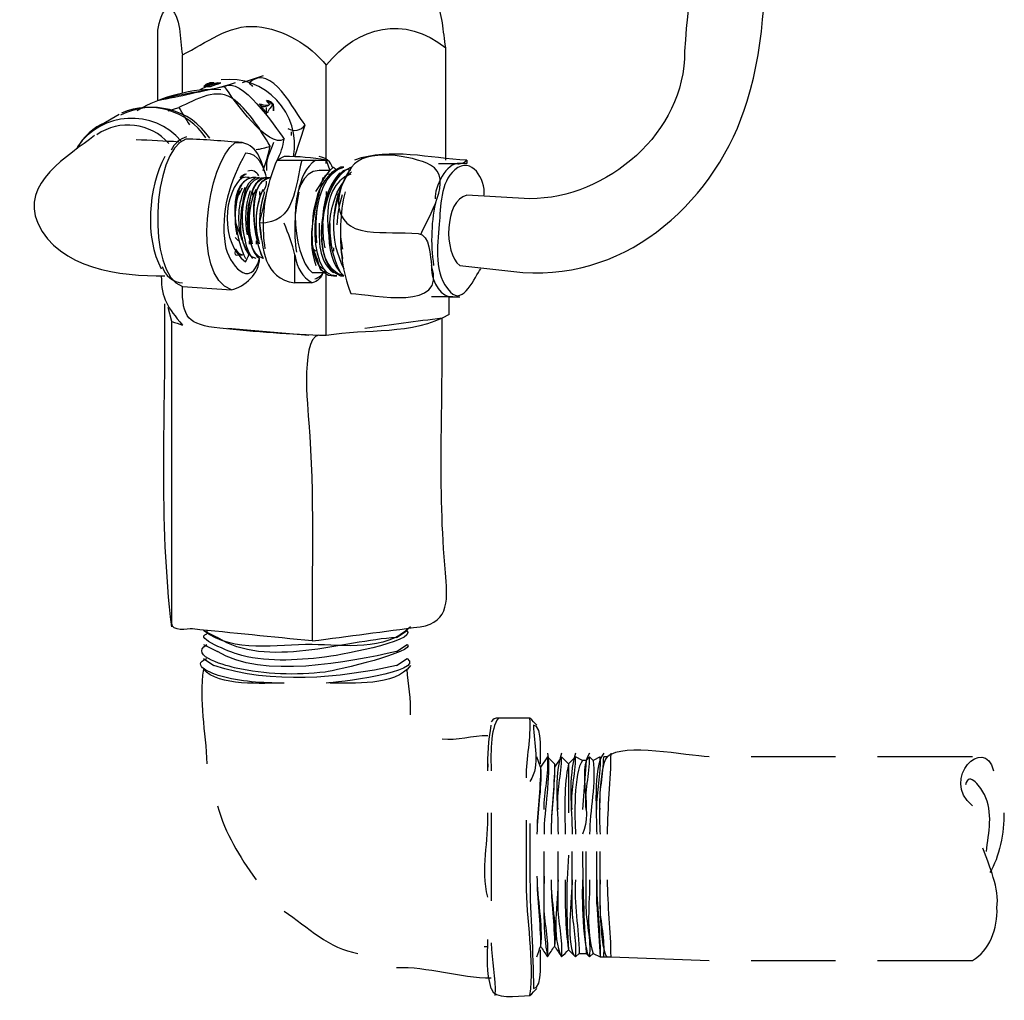
# Model space of a CAD drawing. Units: inches. Extents: x 1.07 to 10.12, y 0.78 to 7.73.
# Drawn here: x 4.22 to 4.58, y 2.34 to 2.7 of the extents above; entities that cross this region are included whole.
import ezdxf

# ---------------------------------------------------------------- set-up
doc = ezdxf.new("R2010")
doc.units = ezdxf.units.IN
doc.header["$MEASUREMENT"] = 0
doc.layers.add('LAYER_1', color=7, linetype='Continuous')

msp = doc.modelspace()

# ---------------------------------------------------------------- linework, layer by layer
at = {"layer": 'LAYER_1', "color": 7, "lineweight": 25}
for points in [[(4.26696, 2.67377), (4.26696, 2.69967)], [(4.37314, 2.65176), (4.37314, 2.6932)], [(4.27602, 2.67636), (4.27602, 2.69061)], [(4.32911, 2.65046), (4.32911, 2.68673)], [(4.28897, 2.68024), (4.28508, 2.67894)], [(4.28768, 2.68024), (4.28768, 2.68024)], [(4.28897, 2.68024), (4.28897, 2.68024)], [(4.3058, 2.68283), (4.29803, 2.68024)], [(4.30063, 2.68024), (4.30063, 2.68024)], [(4.28508, 2.67894), (4.28249, 2.67765)], [(4.28508, 2.67894), (4.28508, 2.67894)], [(4.28638, 2.67894), (4.28638, 2.67894)], [(4.27084, 2.66988), (4.27473, 2.67118)], [(4.3058, 2.67118), (4.3058, 2.67118)], [(4.30709, 2.66859), (4.30709, 2.67118)], [(4.30709, 2.67118), (4.30709, 2.67118)], [(4.3084, 2.67247), (4.3084, 2.67247)], [(4.30969, 2.67247), (4.30969, 2.67247)], [(4.25271, 2.66859), (4.24624, 2.66471)], [(4.31616, 2.66212), (4.31616, 2.66082)], [(4.31746, 2.65305), (4.32134, 2.66471)], [(4.31357, 2.65305), (4.31099, 2.65176)], [(4.32911, 2.65176), (4.33041, 2.64787)], [(4.38091, 2.65176), (4.38091, 2.65046)], [(4.33041, 2.64787), (4.32652, 2.64787)], [(4.33558, 2.64917), (4.3343, 2.64917)], [(4.38091, 2.65046), (4.37831, 2.65046)], [(4.29933, 2.64528), (4.29933, 2.64528)], [(4.30192, 2.64528), (4.30192, 2.64528)], [(4.3045, 2.64528), (4.3045, 2.64528)], [(4.30709, 2.64528), (4.30709, 2.64528)], [(4.30709, 2.64399), (4.30709, 2.64399)], [(4.32781, 2.64528), (4.32781, 2.64528)], [(4.29803, 2.6414), (4.29674, 2.63881)], [(4.29933, 2.64011), (4.29933, 2.63881)], [(4.30192, 2.64011), (4.30192, 2.63881)], [(4.3045, 2.64011), (4.3045, 2.63881)], [(4.32652, 2.64011), (4.32652, 2.64011)], [(4.32911, 2.64011), (4.32911, 2.63881)], [(4.333, 2.64011), (4.333, 2.63881)], [(4.40422, 2.63751), (4.38091, 2.63881)], [(4.29544, 2.62326), (4.29674, 2.62198)], [(4.29803, 2.62326), (4.29803, 2.62198)], [(4.30063, 2.62198), (4.30063, 2.62069)], [(4.30321, 2.62198), (4.30321, 2.62069)], [(4.32393, 2.61938), (4.32522, 2.6181)], [(4.32781, 2.61938), (4.32781, 2.6181)], [(4.33171, 2.61938), (4.33171, 2.6181)], [(4.29674, 2.61679), (4.29803, 2.61679)], [(4.29803, 2.61679), (4.29803, 2.61679)], [(4.29933, 2.61551), (4.29933, 2.61551)], [(4.30192, 2.61551), (4.30192, 2.61551)], [(4.3045, 2.61551), (4.3045, 2.61551)], [(4.32522, 2.6129), (4.32522, 2.6129)], [(4.32652, 2.6129), (4.32781, 2.61163)], [(4.37831, 2.6129), (4.40162, 2.61032)], [(4.32393, 2.61032), (4.32781, 2.61032)], [(4.33171, 2.60902), (4.333, 2.60902)], [(4.3343, 2.60902), (4.33558, 2.60902)], [(4.27602, 2.60514), (4.29415, 2.60384)], [(4.37443, 2.60126), (4.37831, 2.60126)], [(4.37443, 2.59478), (4.37443, 2.60126)], [(4.27214, 2.59219), (4.27084, 2.59737)], [(4.37184, 2.59349), (4.37184, 2.59349)], [(4.32264, 2.58701), (4.29285, 2.58961)], [(4.28379, 2.47824), (4.28897, 2.47565)], [(4.28508, 2.47824), (4.28508, 2.47696)], [(4.35501, 2.47565), (4.35889, 2.47824)], [(4.28379, 2.47306), (4.28897, 2.47049)], [(4.28508, 2.47306), (4.28508, 2.47306)], [(4.35501, 2.47049), (4.35889, 2.47306)], [(4.28379, 2.46788), (4.28768, 2.46529)], [(4.35501, 2.46529), (4.35889, 2.46788)], [(4.40422, 2.44587), (4.39256, 2.44587)], [(4.41069, 2.43293), (4.41069, 2.43293)], [(4.41587, 2.43293), (4.41587, 2.43293)], [(4.42104, 2.43293), (4.42104, 2.43293)], [(4.42623, 2.43293), (4.42623, 2.43293)], [(4.43141, 2.43293), (4.43141, 2.43293)], [(4.4081, 2.42775), (4.40681, 2.43163)], [(4.41069, 2.43163), (4.4081, 2.42775)], [(4.41328, 2.42904), (4.41069, 2.43163)], [(4.41587, 2.43163), (4.41328, 2.42775)], [(4.41846, 2.42904), (4.41587, 2.43163)], [(4.42104, 2.43163), (4.41846, 2.42904)], [(4.42363, 2.43032), (4.42104, 2.43163)], [(4.42493, 2.43032), (4.42363, 2.43032)], [(4.42493, 2.43032), (4.42363, 2.4122)], [(4.42623, 2.43163), (4.42493, 2.43032)], [(4.42752, 2.43032), (4.42623, 2.43163)], [(4.43011, 2.43163), (4.42752, 2.43032)], [(4.43011, 2.43163), (4.43011, 2.43163)], [(4.4327, 2.43163), (4.43141, 2.43163)], [(4.51687, 2.43163), (4.48579, 2.43163)], [(4.56737, 2.43163), (4.5324, 2.43163)], [(4.38867, 2.42904), (4.38867, 2.42775)], [(4.4081, 2.42775), (4.4081, 2.42775)], [(4.41328, 2.42904), (4.41328, 2.42904)], [(4.41846, 2.42904), (4.41846, 2.42904)], [(4.41846, 2.42904), (4.41846, 2.41092)], [(4.42882, 2.37724), (4.43011, 2.35782)], [(4.38738, 2.36171), (4.38867, 2.36171)], [(4.4081, 2.36171), (4.4081, 2.36171)], [(4.41328, 2.36171), (4.41328, 2.36171)], [(4.41846, 2.36042), (4.41846, 2.36042)], [(4.41069, 2.35782), (4.41069, 2.35782)], [(4.41587, 2.35782), (4.41587, 2.35782)], [(4.42104, 2.35782), (4.42234, 2.35912)], [(4.42104, 2.35782), (4.42104, 2.35782)], [(4.42234, 2.35912), (4.42493, 2.35912)], [(4.42493, 2.35912), (4.42623, 2.35782)], [(4.42623, 2.35782), (4.42752, 2.35912)], [(4.42623, 2.35782), (4.42623, 2.35782)], [(4.42752, 2.35912), (4.43011, 2.35782)], [(4.43011, 2.35782), (4.43141, 2.35782)], [(4.43011, 2.35782), (4.43011, 2.35782)], [(4.43399, 2.35782), (4.47026, 2.35653)], [(4.48579, 2.35653), (4.51687, 2.35653)], [(4.5324, 2.35653), (4.56737, 2.35653)]]:
    msp.add_lwpolyline(points, dxfattribs=at)
at = {"layer": 'LAYER_1', "color": 254, "lineweight": 25}
for points in [[(4.27861, 2.65952), (4.27732, 2.65952)], [(4.29544, 2.65823), (4.29803, 2.65823)], [(4.40681, 2.44328), (4.40681, 2.44328)], [(4.40681, 2.34616), (4.40681, 2.34616)]]:
    msp.add_lwpolyline(points, dxfattribs=at)
at = {"layer": 'LAYER_1', "color": 7, "lineweight": 25}
for points, knots in [([(4.42234, 2.88742), (4.4533, 2.88776), (4.47078, 2.85457), (4.47129, 2.8272), (4.47213, 2.78187), (4.46465, 2.73698), (4.46119, 2.69189)], [0, 0, 0, 0, 1, 1, 1, 2, 2, 2, 2]), ([(4.40162, 2.61032), (4.44108, 2.60749), (4.4733, 2.63745), (4.48436, 2.67354), (4.49124, 2.69596), (4.49103, 2.71969), (4.49207, 2.74289), (4.49328, 2.76995), (4.49561, 2.79696), (4.49744, 2.82397)], [0, 0, 0, 0, 1, 1, 1, 2, 2, 2, 3, 3, 3, 3]), ([(4.26696, 2.69967), (4.26751, 2.70292), (4.26849, 2.70629), (4.27084, 2.70874), (4.27603, 2.70433), (4.27492, 2.69659), (4.27602, 2.69061), (4.28507, 2.69488), (4.29277, 2.70193), (4.30346, 2.70098), (4.31331, 2.70011), (4.32294, 2.69434), (4.32911, 2.68673), (4.3408, 2.70132), (4.35796, 2.70534), (4.37314, 2.6932), (4.37212, 2.69927), (4.37222, 2.70573), (4.36925, 2.71132)], [0, 0, 0, 0, 1, 1, 1, 2, 2, 2, 3, 3, 3, 4, 4, 4, 5, 5, 5, 6, 6, 6, 6]), ([(4.31487, 2.66341), (4.31736, 2.66218), (4.31952, 2.66261), (4.32134, 2.66471), (4.31733, 2.66939), (4.30901, 2.688), (4.30063, 2.68024), (4.30106, 2.67981), (4.30149, 2.67938), (4.30192, 2.67894)], [0, 0, 0, 0, 1, 1, 1, 2, 2, 2, 3, 3, 3, 3]), ([(4.29544, 2.68024), (4.28623, 2.67691), (4.27629, 2.67664), (4.26696, 2.67377), (4.27521, 2.67528), (4.28334, 2.6773), (4.29156, 2.67894)], [0, 0, 0, 0, 1, 1, 1, 2, 2, 2, 2]), ([(4.28638, 2.67894), (4.28556, 2.67893), (4.28474, 2.67891), (4.28392, 2.6789), (4.28493, 2.68), (4.28618, 2.68045), (4.28768, 2.68024), (4.28653, 2.68023), (4.27927, 2.67788), (4.29027, 2.68024), (4.28897, 2.67981), (4.28768, 2.67938), (4.28638, 2.67894)], [0, 0, 0, 0, 1, 1, 1, 2, 2, 2, 3, 3, 3, 4, 4, 4, 4]), ([(4.31357, 2.65952), (4.31023, 2.66439), (4.29747, 2.68289), (4.29156, 2.67894), (4.29492, 2.67409), (4.30764, 2.6556), (4.31357, 2.65952)], [0, 0, 0, 0, 1, 1, 1, 2, 2, 2, 2]), ([(4.30321, 2.65564), (4.30499, 2.65586), (4.30672, 2.65629), (4.3084, 2.65693), (4.30476, 2.663), (4.30102, 2.66924), (4.29544, 2.67377), (4.28874, 2.67923), (4.28121, 2.6739), (4.27473, 2.67118), (4.27602, 2.66903), (4.27732, 2.66687), (4.27861, 2.66471)], [0, 0, 0, 0, 1, 1, 1, 2, 2, 2, 3, 3, 3, 4, 4, 4, 4]), ([(4.30969, 2.66988), (4.3098, 2.67183), (4.30893, 2.67314), (4.30709, 2.67377), (4.30993, 2.67095), (4.30585, 2.67219), (4.3045, 2.67247), (4.30525, 2.67117), (4.3062, 2.67006), (4.30735, 2.66914), (4.30792, 2.67038), (4.3087, 2.6715), (4.30969, 2.67247), (4.30969, 2.6716), (4.30969, 2.67075), (4.30969, 2.66988)], [0, 0, 0, 0, 1, 1, 1, 2, 2, 2, 3, 3, 3, 4, 4, 4, 5, 5, 5, 5]), ([(4.24365, 2.66082), (4.23423, 2.65342), (4.21604, 2.64316), (4.22274, 2.6285), (4.23057, 2.61137), (4.25315, 2.60902), (4.26955, 2.60902)], [0, 0, 0, 0, 1, 1, 1, 2, 2, 2, 2]), ([(4.36407, 2.62457), (4.36648, 2.63057), (4.37642, 2.64505), (4.36752, 2.6499), (4.36087, 2.65352), (4.34342, 2.65628), (4.33843, 2.6492), (4.33183, 2.63984), (4.33066, 2.62709), (4.3442, 2.62545), (4.35042, 2.6247), (4.3567, 2.6252), (4.36294, 2.62466), (4.36752, 2.62428), (4.36737, 2.61603), (4.36795, 2.6129)], [0, 0, 0, 0, 1, 1, 1, 2, 2, 2, 3, 3, 3, 4, 4, 4, 5, 5, 5, 5]), ([(4.37703, 2.65046), (4.37856, 2.65017), (4.37986, 2.65061), (4.38091, 2.65176), (4.36717, 2.65233), (4.35293, 2.65647), (4.33947, 2.65176)], [0, 0, 0, 0, 1, 1, 1, 2, 2, 2, 2]), ([(4.31099, 2.65176), (4.30769, 2.64434), (4.30655, 2.63624), (4.3045, 2.62845), (4.31784, 2.62845), (4.31753, 2.64213), (4.32005, 2.65176), (4.31703, 2.65176), (4.31401, 2.65176), (4.31099, 2.65176)], [0, 0, 0, 0, 1, 1, 1, 2, 2, 2, 3, 3, 3, 3]), ([(4.38738, 2.63881), (4.38772, 2.64452), (4.38287, 2.65356), (4.37648, 2.64811), (4.37105, 2.64346), (4.37136, 2.63452), (4.37075, 2.62807), (4.37, 2.61993), (4.36867, 2.60961), (4.37486, 2.60307), (4.37969, 2.59798), (4.38394, 2.60894), (4.38609, 2.61163)], [0, 0, 0, 0, 1, 1, 1, 2, 2, 2, 3, 3, 3, 4, 4, 4, 4]), ([(4.32522, 2.64011), (4.32745, 2.64309), (4.32887, 2.64665), (4.33171, 2.64917), (4.33214, 2.64874), (4.33257, 2.6483), (4.333, 2.64787)], [0, 0, 0, 0, 1, 1, 1, 2, 2, 2, 2]), ([(4.29933, 2.64658), (4.29028, 2.63982), (4.29022, 2.62093), (4.29933, 2.6142), (4.29976, 2.61507), (4.30019, 2.61593), (4.30063, 2.61679)], [0, 0, 0, 0, 1, 1, 1, 2, 2, 2, 2]), ([(4.30321, 2.64528), (4.29597, 2.64616), (4.29501, 2.63418), (4.29554, 2.62941), (4.29574, 2.62762), (4.30037, 2.61637), (4.30063, 2.61679)], [0, 0, 0, 0, 1, 1, 1, 2, 2, 2, 2]), ([(4.3058, 2.61551), (4.30261, 2.62123), (4.29863, 2.64351), (4.3084, 2.64528), (4.29914, 2.64381), (4.30282, 2.62088), (4.3058, 2.61551)], [0, 0, 0, 0, 1, 1, 1, 2, 2, 2, 2]), ([(4.3045, 2.62845), (4.30566, 2.61922), (4.306, 2.60807), (4.31746, 2.60643), (4.31746, 2.60989), (4.31746, 2.61334), (4.31746, 2.61679)], [0, 0, 0, 0, 1, 1, 1, 2, 2, 2, 2]), ([(4.33818, 2.60255), (4.34671, 2.60219), (4.37381, 2.59558), (4.36795, 2.6129), (4.36749, 2.60856), (4.37, 2.60273), (4.37443, 2.60126)], [0, 0, 0, 0, 1, 1, 1, 2, 2, 2, 2]), ([(4.37443, 2.59478), (4.36065, 2.58683), (4.34414, 2.58976), (4.32911, 2.58701), (4.32911, 2.59478), (4.32911, 2.60255), (4.32911, 2.61032)], [0, 0, 0, 0, 1, 1, 1, 2, 2, 2, 2]), ([(4.32911, 2.58701), (4.31599, 2.58729), (4.30291, 2.58841), (4.28987, 2.58975), (4.27793, 2.59097), (4.27602, 2.59361), (4.27602, 2.60514)], [0, 0, 0, 0, 1, 1, 1, 2, 2, 2, 2]), ([(4.32781, 2.58701), (4.31912, 2.58991), (4.32235, 2.55881), (4.32267, 2.55488), (4.32482, 2.52827), (4.32362, 2.50104), (4.32393, 2.47435), (4.33719, 2.4761), (4.35046, 2.47785), (4.36372, 2.4796), (4.37488, 2.48107), (4.37385, 2.49083), (4.37305, 2.49955), (4.37015, 2.53079), (4.37221, 2.56219), (4.37184, 2.59349), (4.36235, 2.5922), (4.35285, 2.5909), (4.34336, 2.58961)], [0, 0, 0, 0, 1, 1, 1, 2, 2, 2, 3, 3, 3, 4, 4, 4, 5, 5, 5, 6, 6, 6, 6]), ([(4.32393, 2.47435), (4.3092, 2.47583), (4.29446, 2.47731), (4.27973, 2.47879), (4.27787, 2.47898), (4.27214, 2.47747), (4.27214, 2.48093), (4.27214, 2.48686), (4.27214, 2.4928), (4.27214, 2.49873), (4.27214, 2.52988), (4.27214, 2.56104), (4.27214, 2.59219), (4.27343, 2.59176), (4.27473, 2.59132), (4.27602, 2.59089)], [0, 0, 0, 0, 1, 1, 1, 2, 2, 2, 3, 3, 3, 4, 4, 4, 5, 5, 5, 5]), ([(4.35889, 2.47824), (4.36267, 2.47409), (4.33175, 2.46874), (4.3284, 2.46836), (4.31795, 2.46715), (4.30618, 2.4664), (4.296, 2.46958), (4.2944, 2.47008), (4.27964, 2.4756), (4.28508, 2.47696)], [0, 0, 0, 0, 1, 1, 1, 2, 2, 2, 3, 3, 3, 3]), ([(4.36019, 2.47955), (4.35073, 2.47042), (4.33577, 2.47289), (4.32389, 2.47304), (4.31073, 2.47321), (4.29517, 2.46956), (4.28379, 2.47824)], [0, 0, 0, 0, 1, 1, 1, 2, 2, 2, 2]), ([(4.35889, 2.47306), (4.36286, 2.47055), (4.33256, 2.46337), (4.32874, 2.4629), (4.31804, 2.46157), (4.30642, 2.46204), (4.29588, 2.46436), (4.29321, 2.46494), (4.27785, 2.46874), (4.28508, 2.47306)], [0, 0, 0, 0, 1, 1, 1, 2, 2, 2, 3, 3, 3, 3]), ([(4.31357, 2.45882), (4.30557, 2.45882), (4.29748, 2.4593), (4.28975, 2.46152), (4.28727, 2.46224), (4.27861, 2.46535), (4.28508, 2.46788)], [0, 0, 0, 0, 1, 1, 1, 2, 2, 2, 2]), ([(4.4081, 2.42904), (4.40789, 2.43126), (4.40919, 2.44328), (4.40551, 2.44328), (4.40551, 2.4365), (4.40824, 2.42878), (4.40422, 2.42257)], [0, 0, 0, 0, 1, 1, 1, 2, 2, 2, 2]), ([(4.57254, 2.39666), (4.57331, 2.40355), (4.57517, 2.41119), (4.57182, 2.41772), (4.57081, 2.41968), (4.56618, 2.42695), (4.56478, 2.42126)], [0, 0, 0, 0, 1, 1, 1, 2, 2, 2, 2]), ([(4.40422, 2.3863), (4.40422, 2.37291), (4.40551, 2.35955), (4.40551, 2.34616), (4.40919, 2.34616), (4.40789, 2.35819), (4.4081, 2.36042)], [0, 0, 0, 0, 1, 1, 1, 2, 2, 2, 2]), ([(4.40681, 2.35782), (4.40724, 2.35912), (4.40767, 2.36041), (4.4081, 2.36171), (4.40896, 2.36041), (4.40982, 2.35912), (4.41069, 2.35782)], [0, 0, 0, 0, 1, 1, 1, 2, 2, 2, 2]), ([(4.41069, 2.35782), (4.41155, 2.35912), (4.41241, 2.36041), (4.41328, 2.36171), (4.41414, 2.36041), (4.41501, 2.35912), (4.41587, 2.35782)], [0, 0, 0, 0, 1, 1, 1, 2, 2, 2, 2]), ([(4.41587, 2.35782), (4.41673, 2.35868), (4.4176, 2.35955), (4.41846, 2.36042), (4.41932, 2.35955), (4.42018, 2.35868), (4.42104, 2.35782)], [0, 0, 0, 0, 1, 1, 1, 2, 2, 2, 2])]:
    msp.add_open_spline(points, degree=3, knots=knots, dxfattribs=at)
for points in [[(4.46119, 2.69189), (4.46167, 2.66197), (4.43241, 2.63751), (4.40422, 2.63751)], [(4.31702, 2.65299), (4.32009, 2.6688), (4.30634, 2.68346), (4.29036, 2.68133)], [(4.29027, 2.68024), (4.28799, 2.68015), (4.28585, 2.67971), (4.28379, 2.67894)], [(4.29027, 2.67765), (4.28013, 2.67847), (4.26771, 2.67501), (4.25918, 2.66988)], [(4.28612, 2.6598), (4.27898, 2.67065), (4.26477, 2.67433), (4.25326, 2.66828)], [(4.28467, 2.66002), (4.27786, 2.67015), (4.26477, 2.67396), (4.25357, 2.66905)], [(4.30969, 2.66988), (4.31018, 2.67204), (4.30927, 2.67331), (4.30709, 2.67377)], [(4.27556, 2.65879), (4.26546, 2.67078), (4.24609, 2.66969), (4.23735, 2.65668)], [(4.3084, 2.67247), (4.30698, 2.67114), (4.30563, 2.67094), (4.3045, 2.67247)], [(4.24776, 2.66566), (4.2432, 2.66378), (4.23945, 2.66037), (4.23711, 2.65603)], [(4.27104, 2.65788), (4.2643, 2.66554), (4.25288, 2.66694), (4.24451, 2.66112)], [(4.27474, 2.65843), (4.26951, 2.65877), (4.26428, 2.65903), (4.25905, 2.65921)], [(4.27754, 2.66033), (4.27507, 2.65953), (4.27303, 2.65778), (4.27186, 2.65545)], [(4.29803, 2.65823), (4.29114, 2.65869), (4.28422, 2.6594), (4.27732, 2.65952)], [(4.30709, 2.64528), (4.30528, 2.65074), (4.30419, 2.65691), (4.29803, 2.65823)], [(4.30969, 2.65823), (4.3083, 2.65474), (4.30659, 2.65171), (4.30709, 2.64787)], [(4.31099, 2.65176), (4.31234, 2.65413), (4.31312, 2.65682), (4.31357, 2.65952)], [(4.3058, 2.64787), (4.30686, 2.65082), (4.30773, 2.65386), (4.3084, 2.65693)], [(4.26955, 2.65305), (4.26345, 2.64172), (4.26206, 2.62305), (4.26826, 2.61163)], [(4.32911, 2.65176), (4.32386, 2.65251), (4.31887, 2.6532), (4.31357, 2.65305)], [(4.32522, 2.65176), (4.32159, 2.64926), (4.31972, 2.64495), (4.31875, 2.64011)], [(4.32005, 2.65176), (4.32177, 2.65176), (4.3235, 2.65176), (4.32522, 2.65176)], [(4.33818, 2.64787), (4.33099, 2.65267), (4.32009, 2.61475), (4.3343, 2.60902)], [(4.32522, 2.65176), (4.32652, 2.65176), (4.32781, 2.65176), (4.32911, 2.65176)], [(4.33148, 2.64879), (4.33084, 2.65112), (4.32882, 2.6528), (4.32642, 2.65302)], [(4.37831, 2.65046), (4.37326, 2.65101), (4.369, 2.64182), (4.36925, 2.63751)], [(4.3058, 2.61551), (4.29697, 2.61754), (4.29867, 2.64768), (4.3084, 2.64528)], [(4.30422, 2.64597), (4.30351, 2.64752), (4.30176, 2.64825), (4.30016, 2.64768)], [(4.32652, 2.64787), (4.31381, 2.64788), (4.31638, 2.6159), (4.32393, 2.61032)], [(4.333, 2.60902), (4.32142, 2.60788), (4.32246, 2.64685), (4.33558, 2.64917)], [(4.33558, 2.60902), (4.32178, 2.61235), (4.32715, 2.64473), (4.33818, 2.64917)], [(4.3343, 2.64917), (4.32473, 2.64456), (4.32336, 2.63117), (4.32393, 2.62069)], [(4.33414, 2.64711), (4.32977, 2.64214), (4.32751, 2.63567), (4.32785, 2.62908)], [(4.33843, 2.64741), (4.33728, 2.64659), (4.33632, 2.64556), (4.33561, 2.64435)], [(4.37054, 2.65046), (4.37271, 2.65046), (4.37486, 2.65046), (4.37703, 2.65046)], [(4.30192, 2.64528), (4.29096, 2.64327), (4.29625, 2.62105), (4.29933, 2.61551)], [(4.30321, 2.61551), (4.2942, 2.61716), (4.2966, 2.6464), (4.3058, 2.64528)], [(4.3045, 2.64528), (4.29543, 2.64564), (4.29708, 2.62051), (4.30192, 2.61551)], [(4.30063, 2.64528), (4.29904, 2.64563), (4.29773, 2.64524), (4.29674, 2.64399)], [(4.29969, 2.64657), (4.29871, 2.64648), (4.29781, 2.64596), (4.29728, 2.64511)], [(4.30709, 2.64528), (4.29836, 2.64629), (4.29858, 2.61839), (4.3045, 2.61551)], [(4.3058, 2.64011), (4.30666, 2.64125), (4.30712, 2.64259), (4.30709, 2.64399)], [(4.32781, 2.64528), (4.32537, 2.63459), (4.32133, 2.62398), (4.32522, 2.6129)], [(4.33818, 2.64658), (4.3253, 2.6422), (4.32933, 2.61944), (4.3343, 2.61032)], [(4.33558, 2.64399), (4.32925, 2.63612), (4.32719, 2.61598), (4.33558, 2.60902)], [(4.33041, 2.64658), (4.32889, 2.64665), (4.32808, 2.64559), (4.32781, 2.64399)], [(4.33649, 2.64563), (4.33045, 2.6352), (4.33011, 2.6224), (4.33557, 2.61165)], [(4.29715, 2.64044), (4.29532, 2.63521), (4.29496, 2.62957), (4.29609, 2.62416)], [(4.29912, 2.64167), (4.29645, 2.63563), (4.29601, 2.62885), (4.29788, 2.62252)], [(4.30052, 2.64218), (4.29773, 2.63586), (4.29728, 2.62877), (4.29921, 2.62217)], [(4.30104, 2.64044), (4.29921, 2.63521), (4.29883, 2.62957), (4.29997, 2.62416)], [(4.30311, 2.64087), (4.30032, 2.63458), (4.29987, 2.6275), (4.30181, 2.62089)], [(4.3057, 2.64087), (4.30292, 2.63458), (4.30245, 2.6275), (4.30439, 2.62089)], [(4.30629, 2.64), (4.3044, 2.63436), (4.30401, 2.62835), (4.30515, 2.62252)], [(4.30737, 2.64115), (4.30566, 2.63392), (4.30534, 2.62642), (4.30646, 2.61907)], [(4.31902, 2.63987), (4.3173, 2.63264), (4.31699, 2.62514), (4.31812, 2.61777)], [(4.32992, 2.64027), (4.32866, 2.63666), (4.32796, 2.63288), (4.32783, 2.62907)], [(4.33603, 2.64007), (4.33412, 2.63203), (4.33378, 2.62367), (4.33504, 2.61551)], [(4.30241, 2.63958), (4.30049, 2.63411), (4.30011, 2.62826), (4.30129, 2.6226)], [(4.30499, 2.63958), (4.30308, 2.63411), (4.30271, 2.62826), (4.30389, 2.6226)], [(4.30568, 2.63814), (4.30452, 2.63373), (4.30422, 2.62912), (4.30479, 2.62459)], [(4.3338, 2.63898), (4.33255, 2.63538), (4.33185, 2.63159), (4.33173, 2.62778)], [(4.33502, 2.63896), (4.33381, 2.63536), (4.33315, 2.63162), (4.33302, 2.62783)], [(4.3697, 2.63748), (4.36778, 2.62944), (4.36745, 2.62109), (4.3687, 2.61292)], [(4.38091, 2.63881), (4.37261, 2.6369), (4.37238, 2.61734), (4.37831, 2.6129)], [(4.32608, 2.63609), (4.3252, 2.63121), (4.325, 2.62622), (4.32549, 2.62126)], [(4.31746, 2.61679), (4.31667, 2.62089), (4.31511, 2.62459), (4.31357, 2.62845)], [(4.32652, 2.62845), (4.32652, 2.62184), (4.32598, 2.6149), (4.33171, 2.61032)], [(4.32787, 2.62839), (4.32771, 2.62535), (4.32793, 2.62231), (4.32852, 2.61934)], [(4.33045, 2.62839), (4.3303, 2.62535), (4.33053, 2.62231), (4.3311, 2.61934)], [(4.33434, 2.62836), (4.33417, 2.62519), (4.33443, 2.62202), (4.33511, 2.61891)], [(4.3343, 2.62716), (4.3343, 2.61812), (4.33479, 2.61102), (4.33818, 2.60255)], [(4.29544, 2.6181), (4.29517, 2.61696), (4.29559, 2.61651), (4.29674, 2.61679)], [(4.29565, 2.6189), (4.29609, 2.61774), (4.29713, 2.61693), (4.29835, 2.61682)], [(4.29583, 2.61849), (4.29624, 2.61773), (4.29695, 2.61716), (4.29779, 2.61692)], [(4.32393, 2.62069), (4.32459, 2.61637), (4.32638, 2.60902), (4.33171, 2.60902)], [(4.32652, 2.6129), (4.3259, 2.61517), (4.32504, 2.61732), (4.32393, 2.61938)], [(4.29415, 2.60384), (4.29891, 2.60516), (4.3046, 2.60988), (4.3045, 2.61551)], [(4.31746, 2.61679), (4.31858, 2.61141), (4.32013, 2.60889), (4.32393, 2.60643)], [(4.26858, 2.61251), (4.26957, 2.60912), (4.27258, 2.60669), (4.27611, 2.60646)], [(4.32482, 2.60794), (4.32642, 2.60837), (4.32776, 2.60948), (4.3285, 2.61096)], [(4.32911, 2.61032), (4.3276, 2.61027), (4.32678, 2.61131), (4.32652, 2.6129)], [(4.26826, 2.60902), (4.26826, 2.6004), (4.27066, 2.59759), (4.27602, 2.59089)], [(4.32781, 2.61032), (4.32723, 2.60832), (4.32593, 2.60701), (4.32393, 2.60643)], [(4.32393, 2.60643), (4.32177, 2.60643), (4.31961, 2.60643), (4.31746, 2.60643)], [(4.37573, 2.60126), (4.37314, 2.60126), (4.37054, 2.60126), (4.36795, 2.60126)], [(4.27214, 2.47955), (4.26725, 2.51861), (4.27002, 2.55933), (4.26955, 2.59867)], [(4.35501, 2.47565), (4.33591, 2.47447), (4.3068, 2.46389), (4.28897, 2.47565)], [(4.35501, 2.47049), (4.33755, 2.46651), (4.30526, 2.46016), (4.28897, 2.47049)], [(4.35889, 2.46788), (4.36591, 2.46293), (4.33226, 2.45882), (4.32911, 2.45882)], [(4.28379, 2.464), (4.28207, 2.45199), (4.28458, 2.44104), (4.28508, 2.42904)], [(4.31357, 2.45882), (4.3058, 2.45882), (4.28931, 2.45748), (4.28379, 2.464)], [(4.35501, 2.46529), (4.33386, 2.46054), (4.30874, 2.45829), (4.28768, 2.46529)], [(4.36019, 2.46529), (4.35449, 2.45767), (4.33885, 2.45882), (4.33041, 2.45882)], [(4.36019, 2.44717), (4.36037, 2.45279), (4.35945, 2.45843), (4.35889, 2.464)], [(4.39256, 2.44587), (4.39143, 2.44603), (4.39057, 2.44558), (4.38997, 2.44458)], [(4.40681, 2.44328), (4.40594, 2.44415), (4.40508, 2.44501), (4.40422, 2.44587)], [(4.38867, 2.42646), (4.38867, 2.43237), (4.38891, 2.43769), (4.38997, 2.44328)], [(4.38867, 2.4394), (4.38312, 2.4394), (4.37718, 2.43753), (4.37184, 2.43811)], [(4.47026, 2.43163), (4.46176, 2.43193), (4.43896, 2.43698), (4.4327, 2.43163)], [(4.56737, 2.41351), (4.55546, 2.42361), (4.57199, 2.43975), (4.57513, 2.42646)], [(4.41069, 2.43293), (4.41202, 2.424), (4.4094, 2.41241), (4.4094, 2.40314)], [(4.41587, 2.43293), (4.41291, 2.42403), (4.41457, 2.41264), (4.41457, 2.40314)], [(4.42104, 2.43293), (4.41811, 2.42402), (4.41976, 2.41265), (4.41976, 2.40314)], [(4.42623, 2.43293), (4.42145, 2.42674), (4.42754, 2.41168), (4.42363, 2.40314)], [(4.43141, 2.43293), (4.42737, 2.42799), (4.42882, 2.40979), (4.42882, 2.40314)], [(4.43399, 2.43293), (4.43399, 2.42284), (4.4327, 2.41315), (4.4327, 2.40314)], [(4.4094, 2.4122), (4.4094, 2.41865), (4.4114, 2.42539), (4.41069, 2.43163)], [(4.41457, 2.4122), (4.41398, 2.41854), (4.41587, 2.42514), (4.41587, 2.43163)], [(4.41976, 2.4122), (4.41918, 2.41854), (4.42104, 2.42514), (4.42104, 2.43163)], [(4.42363, 2.43032), (4.42025, 2.42604), (4.42068, 2.40868), (4.42104, 2.40314)], [(4.42493, 2.4122), (4.42433, 2.41854), (4.42623, 2.42514), (4.42623, 2.43163)], [(4.42752, 2.43032), (4.42868, 2.4225), (4.42623, 2.41158), (4.42623, 2.40314)], [(4.42882, 2.4122), (4.42882, 2.41885), (4.43053, 2.42508), (4.43011, 2.43163)], [(4.4327, 2.43163), (4.4294, 2.42783), (4.4297, 2.40827), (4.43011, 2.40314)], [(4.43011, 2.4122), (4.42952, 2.41854), (4.43141, 2.42514), (4.43141, 2.43163)], [(4.4081, 2.42775), (4.4081, 2.41939), (4.40681, 2.41149), (4.40681, 2.40314)], [(4.4081, 2.42775), (4.40862, 2.41965), (4.40681, 2.41143), (4.40681, 2.40314)], [(4.41328, 2.42904), (4.41328, 2.4203), (4.41198, 2.412), (4.41198, 2.40314)], [(4.41328, 2.42775), (4.41328, 2.41939), (4.41198, 2.41149), (4.41198, 2.40314)], [(4.41846, 2.42904), (4.41662, 2.42106), (4.41716, 2.41191), (4.41716, 2.40314)], [(4.28897, 2.41351), (4.29197, 2.40299), (4.29689, 2.39517), (4.30321, 2.3863)], [(4.38867, 2.37983), (4.38599, 2.39053), (4.38912, 2.40031), (4.38867, 2.41092)], [(4.57902, 2.41092), (4.57915, 2.40401), (4.57724, 2.39427), (4.57384, 2.3889)], [(4.40422, 2.40704), (4.40422, 2.40012), (4.40422, 2.39322), (4.40422, 2.3863)], [(4.4094, 2.37724), (4.4094, 2.38371), (4.4094, 2.39019), (4.4094, 2.39666)], [(4.41457, 2.37724), (4.41457, 2.38371), (4.41457, 2.39019), (4.41457, 2.39666)], [(4.41976, 2.37724), (4.41976, 2.38371), (4.41976, 2.39019), (4.41976, 2.39666)], [(4.42363, 2.39666), (4.42363, 2.38403), (4.42402, 2.37172), (4.42493, 2.35912)], [(4.42493, 2.37724), (4.42493, 2.38371), (4.42493, 2.39019), (4.42493, 2.39666)], [(4.42882, 2.37724), (4.42882, 2.38371), (4.42882, 2.39019), (4.42882, 2.39666)], [(4.43011, 2.37724), (4.43011, 2.38371), (4.43011, 2.39019), (4.43011, 2.39666)], [(4.57643, 2.37595), (4.57752, 2.38296), (4.57346, 2.39133), (4.57126, 2.39796)], [(4.41846, 2.39537), (4.41753, 2.38336), (4.4176, 2.37245), (4.41846, 2.36042)], [(4.40681, 2.3876), (4.40681, 2.37874), (4.4081, 2.37044), (4.4081, 2.36171)], [(4.40681, 2.3876), (4.40681, 2.3793), (4.40896, 2.36963), (4.4081, 2.36171)], [(4.4094, 2.3876), (4.4094, 2.37758), (4.40889, 2.3674), (4.41069, 2.35782)], [(4.41198, 2.3863), (4.41198, 2.37788), (4.41328, 2.37004), (4.41328, 2.36171)], [(4.41198, 2.3863), (4.41198, 2.37842), (4.41409, 2.36922), (4.41328, 2.36171)], [(4.41457, 2.3863), (4.41457, 2.37813), (4.41204, 2.3651), (4.41587, 2.35782)], [(4.41716, 2.3863), (4.41716, 2.37743), (4.41716, 2.36888), (4.41846, 2.36042)], [(4.41976, 2.3863), (4.41976, 2.38066), (4.41726, 2.36032), (4.42104, 2.35782)], [(4.42104, 2.3863), (4.42024, 2.37767), (4.42234, 2.36803), (4.42234, 2.35912)], [(4.42363, 2.3863), (4.42327, 2.38169), (4.42367, 2.35946), (4.42623, 2.35782)], [(4.42623, 2.3863), (4.42623, 2.37756), (4.4248, 2.3673), (4.42752, 2.35912)], [(4.42882, 2.3863), (4.42882, 2.37671), (4.43011, 2.36747), (4.43011, 2.35782)], [(4.43011, 2.3863), (4.42976, 2.38177), (4.43003, 2.35942), (4.4327, 2.35782)], [(4.4327, 2.3863), (4.4327, 2.37663), (4.43399, 2.36742), (4.43399, 2.35782)], [(4.41069, 2.35782), (4.4114, 2.36405), (4.4094, 2.3708), (4.4094, 2.37724)], [(4.41587, 2.35782), (4.41659, 2.36405), (4.41457, 2.3708), (4.41457, 2.37724)], [(4.42104, 2.35782), (4.42175, 2.36405), (4.41976, 2.3708), (4.41976, 2.37724)], [(4.42623, 2.35782), (4.42695, 2.36405), (4.42493, 2.3708), (4.42493, 2.37724)], [(4.43141, 2.35782), (4.43213, 2.36405), (4.43011, 2.3708), (4.43011, 2.37724)], [(4.56737, 2.35653), (4.57365, 2.35992), (4.57685, 2.36849), (4.57643, 2.37595)], [(4.31357, 2.37466), (4.32214, 2.36895), (4.33021, 2.36077), (4.34077, 2.35912)], [(4.38997, 2.34616), (4.38808, 2.35185), (4.38867, 2.35815), (4.38867, 2.36428)], [(4.43141, 2.35782), (4.43227, 2.35782), (4.43313, 2.35782), (4.43399, 2.35782)], [(4.35501, 2.35394), (4.36643, 2.35434), (4.37826, 2.35006), (4.38997, 2.35006)], [(4.38997, 2.34616), (4.391, 2.3418), (4.39922, 2.34357), (4.40422, 2.34357)], [(4.40422, 2.34357), (4.40508, 2.34444), (4.40594, 2.34531), (4.40681, 2.34616)]]:
    msp.add_open_spline(points, degree=3, dxfattribs=at)
at = {"layer": 'LAYER_1', "color": 254, "lineweight": 25}
for points in [[(4.27732, 2.65952), (4.26489, 2.65538), (4.26252, 2.60969), (4.27602, 2.60514)], [(4.29415, 2.60384), (4.27916, 2.60893), (4.28502, 2.65072), (4.29544, 2.65823)], [(4.30709, 2.64528), (4.30596, 2.64944), (4.30428, 2.65416), (4.29933, 2.65435)], [(4.39256, 2.44587), (4.38954, 2.44236), (4.38968, 2.43129), (4.38997, 2.42646)], [(4.40292, 2.42386), (4.40292, 2.43132), (4.40468, 2.43854), (4.40422, 2.44587)], [(4.38997, 2.41092), (4.38997, 2.40012), (4.38997, 2.38934), (4.38997, 2.37854)], [(4.40292, 2.38502), (4.40292, 2.39278), (4.40292, 2.40055), (4.40292, 2.40831)], [(4.40422, 2.34357), (4.40598, 2.35638), (4.40292, 2.37191), (4.40292, 2.38502)], [(4.38997, 2.36301), (4.38997, 2.35636), (4.39168, 2.35012), (4.39126, 2.34357)]]:
    msp.add_open_spline(points, degree=3, dxfattribs=at)
msp.add_open_spline([(4.29933, 2.65435), (4.29354, 2.64403), (4.28996, 2.63255), (4.2918, 2.62063), (4.29292, 2.61338), (4.30121, 2.60357), (4.3045, 2.61551)], degree=3, knots=[0, 0, 0, 0, 1, 1, 1, 2, 2, 2, 2], dxfattribs=at)

doc.saveas('drawing.dxf')
